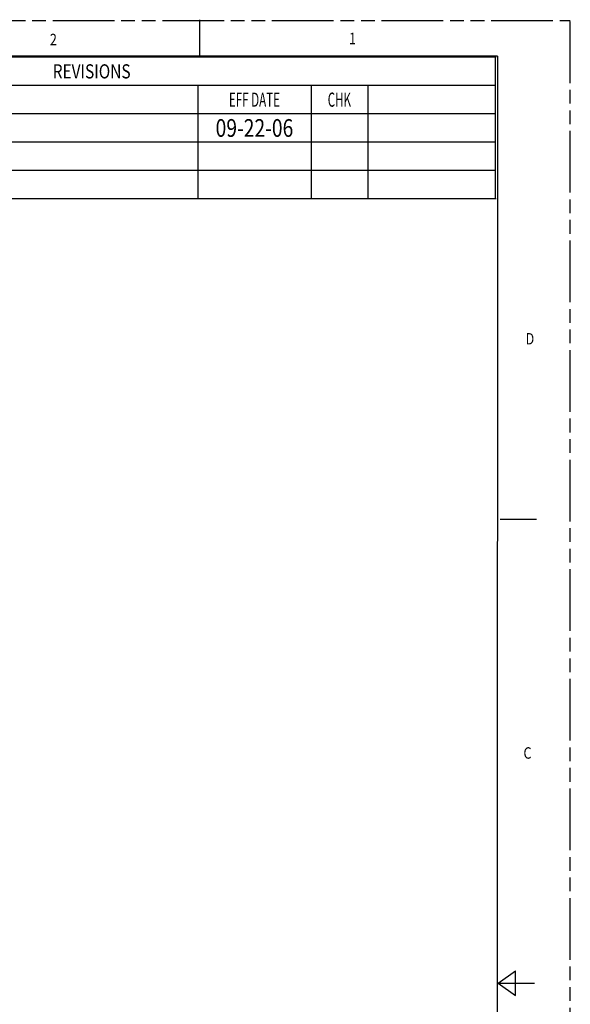
# Model space of a CAD drawing. Units: inches. Extents: x 0 to 293, y 0 to 227.
# Drawn here: x 228 to 293, y 111 to 227 of the extents above; entities that cross this region are included whole.
import ezdxf
from ezdxf.enums import TextEntityAlignment as Align

# ---------------------------------------------------------------- set-up
doc = ezdxf.new("R2010")
doc.units = ezdxf.units.IN
doc.header["$LTSCALE"] = 16.133333
doc.header["$MEASUREMENT"] = 0
doc.linetypes.add('PHANTOM', pattern=[0.8, 0.45, -0.05, 0.1, -0.05, 0.1, -0.05])
doc.layers.get('0').update_dxf_attribs({"linetype": 'CONTINUOUS'})
doc.layers.add('DRW_FORMAT', color=7, linetype='CONTINUOUS')
doc.styles.get("Standard").update_dxf_attribs({"font": 'txt', "width": 0.8})

msp = doc.modelspace()

# ---------------------------------------------------------------- linework, layer by layer
at = {"linetype": 'Continuous'}
for p, q in [((284.607, 222.451), (189.34, 222.451)), ((284.473, 222.451), (284.473, 205.785)), ((284.473, 219.118), (189.473, 219.118)), ((249.473, 219.118), (249.473, 205.785)), ((262.807, 219.118), (262.807, 205.785)), ((269.473, 219.118), (269.473, 205.785)), ((284.473, 215.785), (189.473, 215.785)), ((284.473, 212.451), (189.473, 212.451)), ((284.473, 209.118), (189.473, 209.118)), ((284.607, 205.785), (189.34, 205.785))]:
    msp.add_line(p, q, dxfattribs=at)
at = {"layer": 'DRW_FORMAT', "linetype": 'PHANTOM'}
for p in [(0.072, 226.76), (293.333, 0)]:
    msp.add_line(p, (293.333, 226.76), dxfattribs=at)
at = {"layer": 'DRW_FORMAT', "linetype": 'Continuous'}
for p, q in [((249.729, 222.555), (249.729, 226.869)), ((284.778, 222.555), (4.386, 222.555)), ((284.778, 222.555), (284.706, 4.314)), ((285.057, 168.052), (289.371, 168.052)), ((284.822, 113.416), (286.871, 114.871)), ((286.871, 111.961), (286.871, 114.871)), ((284.822, 113.416), (289.135, 113.416)), ((284.822, 113.416), (286.871, 111.961))]:
    msp.add_line(p, q, dxfattribs=at)

# ---------------------------------------------------------------- texts
at = {"linetype": 'Continuous'}
for s, height, width, p in [('REVISIONS', 1.6667, 0.8, (236.973, 219.951)), ('EFF DATE', 1.6667, 0.6, (256.14, 216.618)), ('CHK', 1.6667, 0.6, (266.14, 216.618)), ('09-22-06', 2.0833, 0.8, (256.14, 213.076))]:
    msp.add_text(s, height=height, dxfattribs=dict(at, width=width)).set_placement(p, align=Align.CENTER)
at = {"layer": 'DRW_FORMAT', "linetype": 'Continuous', "width": 0.8}
for s, p in [('2', (232.054, 223.856)), ('1', (267.278, 223.986)), ('D', (288.071, 188.618)), ('C', (287.821, 139.839))]:
    msp.add_text(s, height=1.348, dxfattribs=at).set_placement(p)

doc.saveas('drawing.dxf')
